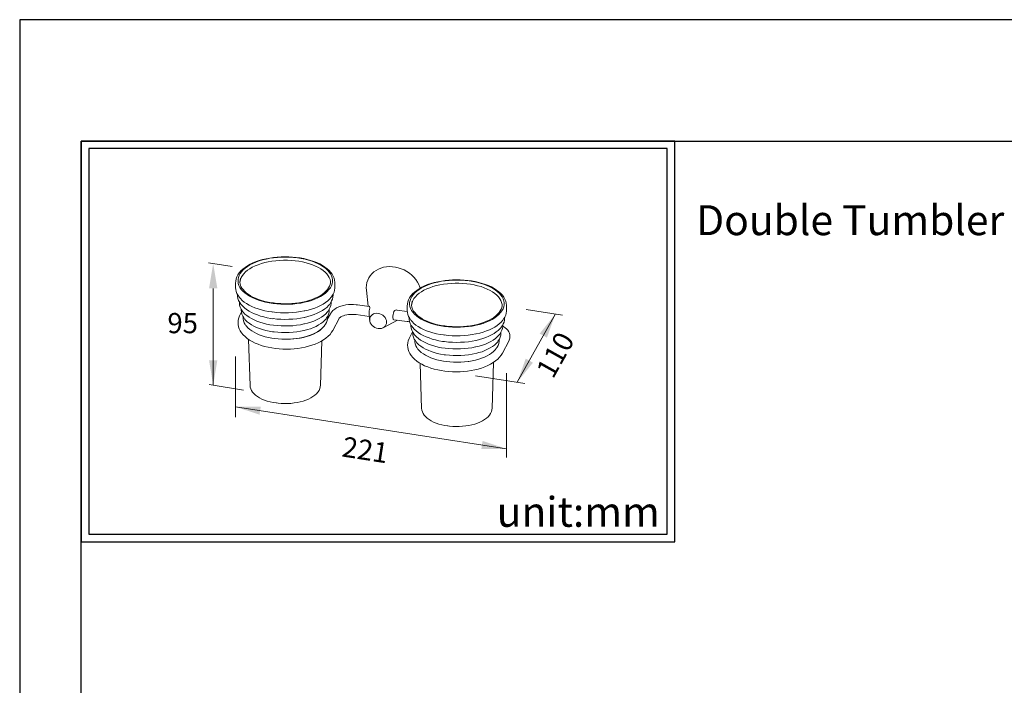
# Model space of a CAD drawing. Units: millimetres. Extents: x 19 to 807, y -78 to 897.
# Drawn here: x 19 to 151, y 808 to 897 of the extents above; entities that cross this region are included whole.
import ezdxf

# ---------------------------------------------------------------- set-up
doc = ezdxf.new("R2010")
doc.units = ezdxf.units.MM
for name, color, linetype in [('A1', 2, 'Continuous'), ('A5', 136, 'Continuous'), ('DIM', 6, 'Continuous')]:
    doc.layers.add(name, color=color, linetype=linetype)
doc.layers.add('圖紙邊界', color=1, linetype='Continuous', plot=False)
doc.styles.add('CHINA', font='simplex.shx', dxfattribs={"bigfont": 'chineset.shx'})

msp = doc.modelspace()

# ---------------------------------------------------------------- linework, layer by layer
at = {"layer": 'A1', "linetype": 'ByBlock', "lineweight": 15}
for p, q in [((48.318, 862.063), (48.319, 862.019)), ((48.318, 862.063), (48.318, 861.402)), ((61.02, 862.207), (61.018, 862.271)), ((61.601, 862.035), (61.601, 862.063)), ((61.601, 861.402), (61.601, 862.063)), ((48.567, 860.501), (48.567, 860.395)), ((61.352, 860.395), (61.352, 860.501)), ((65.823, 861.061), (66.052, 858.928)), ((48.816, 859.511), (48.816, 859.388)), ((61.103, 859.388), (61.103, 859.511)), ((66.196, 858.909), (64.627, 859.119)), ((83.984, 859.13), (83.982, 859.195)), ((49.086, 858.135), (48.919, 857.824)), ((49.065, 858.523), (49.065, 858.382)), ((61.005, 857.923), (60.585, 857.14)), ((60.854, 858.382), (60.854, 858.523)), ((64.451, 857.803), (66.199, 857.568)), ((66.178, 857.763), (66.258, 857.014)), ((71.285, 858.227), (69.874, 858.416)), ((71.282, 858.987), (71.282, 858.943)), ((71.282, 858.987), (71.282, 858.325)), ((84.565, 858.959), (84.565, 858.987)), ((84.565, 858.325), (84.565, 858.987)), ((49.314, 857.534), (49.314, 857.375)), ((60.605, 857.375), (60.605, 857.534)), ((61.316, 855.692), (62.175, 857.296)), ((68.057, 856.05), (69.998, 857.059)), ((69.473, 857.13), (71.267, 856.889)), ((71.531, 857.424), (71.531, 857.318)), ((71.78, 856.435), (71.78, 856.312)), ((84.067, 856.312), (84.067, 856.435)), ((84.316, 857.318), (84.316, 857.424)), ((71.997, 855.502), (71.612, 854.783)), ((72.029, 855.446), (72.029, 855.305)), ((83.818, 855.305), (83.818, 855.446)), ((50.063, 854.491), (50.249, 848.342)), ((59.67, 848.342), (59.85, 854.289)), ((72.278, 854.458), (72.278, 854.299)), ((83.569, 854.299), (83.569, 854.458)), ((84.01, 852.652), (84.869, 854.256)), ((73.031, 851.277), (73.213, 845.266)), ((82.634, 845.266), (82.82, 851.418))]:
    msp.add_line(p, q, dxfattribs=at)
at = {"layer": 'A1', "linetype": 'ByBlock', "lineweight": 15, "flags": 128}
for points in [[(61.596, 862.031), (61.6, 862.136), (61.569, 862.411), (61.499, 862.683), (61.39, 862.95), (61.243, 863.212), (61.057, 863.467), (60.832, 863.714), (60.571, 863.951), (60.274, 864.176), (59.945, 864.387), (59.585, 864.583), (59.198, 864.763), (58.786, 864.926), (58.351, 865.071), (57.896, 865.198), (57.424, 865.306), (56.938, 865.395), (56.44, 865.464), (55.934, 865.513), (55.422, 865.542), (54.907, 865.55), (54.393, 865.538), (53.882, 865.505), (53.377, 865.452), (52.882, 865.379), (52.398, 865.286), (51.93, 865.174), (51.48, 865.044), (51.05, 864.895), (50.643, 864.729), (50.261, 864.546), (49.906, 864.346), (49.582, 864.131), (49.29, 863.902), (49.032, 863.658), (48.811, 863.403), (48.629, 863.137), (48.489, 862.864), (48.39, 862.586), (48.334, 862.307), (48.318, 862.029), (48.32, 862.013)], [(53.322, 859.295), (53.846, 859.236), (54.378, 859.2), (54.915, 859.187), (55.451, 859.197), (55.984, 859.229), (56.51, 859.284), (57.025, 859.36), (57.525, 859.459), (58.006, 859.578), (58.465, 859.717), (58.899, 859.875), (59.305, 860.051), (59.679, 860.244), (60.019, 860.451), (60.323, 860.673), (60.588, 860.906), (60.813, 861.15), (60.996, 861.403), (61.135, 861.662), (61.229, 861.926), (61.278, 862.194), (61.282, 862.462), (61.24, 862.73), (61.153, 862.995), (61.022, 863.255), (60.847, 863.509), (60.629, 863.755), (60.37, 863.99), (60.073, 864.213), (59.738, 864.424), (59.369, 864.619), (58.969, 864.798), (58.539, 864.959), (58.084, 865.101), (57.606, 865.224), (57.109, 865.326), (56.597, 865.406), (56.073, 865.464), (55.541, 865.5), (55.004, 865.514), (54.467, 865.504), (53.934, 865.472), (53.409, 865.417), (52.894, 865.341), (52.394, 865.242), (51.913, 865.123), (51.454, 864.984), (51.02, 864.826), (50.614, 864.65), (50.24, 864.457), (49.899, 864.249), (49.596, 864.028), (49.33, 863.795), (49.106, 863.551), (48.923, 863.298), (48.784, 863.039), (48.69, 862.774), (48.64, 862.507), (48.637, 862.239), (48.678, 861.971), (48.765, 861.706), (48.897, 861.446), (49.072, 861.192), (49.29, 860.946), (49.549, 860.711), (49.846, 860.487), (50.181, 860.277), (50.549, 860.082), (50.95, 859.903), (51.38, 859.742), (51.835, 859.6), (52.313, 859.477), (52.81, 859.375), (53.322, 859.295)], [(61.02, 862.063), (61.009, 862.247), (60.954, 862.507), (60.856, 862.763), (60.714, 863.014), (60.529, 863.257), (60.303, 863.492), (60.037, 863.717), (59.734, 863.929), (59.396, 864.127), (59.024, 864.31), (58.623, 864.477), (58.194, 864.625), (57.742, 864.755), (57.269, 864.864), (56.778, 864.953), (56.275, 865.021), (55.761, 865.066), (55.242, 865.09), (54.72, 865.091), (54.201, 865.069), (53.687, 865.025), (53.182, 864.96), (52.691, 864.873), (52.216, 864.765), (51.761, 864.637), (51.331, 864.49), (50.927, 864.325), (50.553, 864.143), (50.212, 863.946), (49.905, 863.735), (49.637, 863.512), (49.407, 863.277), (49.219, 863.034), (49.073, 862.784), (48.971, 862.528), (48.913, 862.269), (48.901, 862.135)], [(73.032, 861.353), (72.989, 861.479), (72.842, 861.831), (72.655, 862.173), (72.43, 862.499), (72.172, 862.807), (71.882, 863.092), (71.564, 863.351), (71.222, 863.582), (70.859, 863.781), (70.481, 863.946), (70.091, 864.075), (69.694, 864.167), (69.294, 864.22), (68.897, 864.235), (68.507, 864.21), (68.128, 864.146), (67.766, 864.045), (67.424, 863.906), (67.106, 863.732), (66.816, 863.524), (66.557, 863.286), (66.333, 863.02), (66.146, 862.728), (65.998, 862.415), (65.891, 862.085), (65.827, 861.74), (65.805, 861.385), (65.823, 861.061)], [(48.977, 862.691), (48.971, 862.672), (48.913, 862.413), (48.9, 862.152), (48.932, 861.892), (48.969, 861.747)], [(53.37, 859.364), (53.121, 859.4), (52.657, 859.483), (52.208, 859.585), (51.778, 859.704), (51.369, 859.839), (50.985, 859.99), (50.627, 860.156), (50.298, 860.334), (50.001, 860.524), (49.737, 860.724), (49.507, 860.933), (49.313, 861.148), (49.156, 861.368), (49.036, 861.593), (48.977, 861.755)], [(61.016, 862.266), (61.013, 862.073), (60.97, 861.837), (60.888, 861.603), (60.766, 861.373), (60.606, 861.148), (60.41, 860.931), (60.179, 860.722), (59.914, 860.521), (59.615, 860.331), (59.286, 860.153), (58.928, 859.988), (58.544, 859.837), (58.135, 859.702), (57.705, 859.583), (57.256, 859.482), (56.792, 859.399), (56.315, 859.335), (55.83, 859.29), (55.338, 859.265), (54.844, 859.26), (54.351, 859.275), (53.862, 859.309), (53.37, 859.364)], [(84.56, 858.955), (84.563, 859.059), (84.533, 859.335), (84.463, 859.607), (84.354, 859.874), (84.207, 860.136), (84.021, 860.391), (83.796, 860.638), (83.535, 860.874), (83.238, 861.099), (82.909, 861.31), (82.549, 861.506), (82.162, 861.686), (81.75, 861.849), (81.315, 861.995), (80.86, 862.122), (80.388, 862.23), (79.902, 862.319), (79.404, 862.388), (78.898, 862.437), (78.386, 862.465), (77.871, 862.473), (77.357, 862.461), (76.846, 862.428), (76.341, 862.375), (75.846, 862.302), (75.362, 862.21), (74.894, 862.098), (74.444, 861.967), (74.014, 861.819), (73.607, 861.652), (73.225, 861.469), (72.87, 861.27), (72.546, 861.055), (72.254, 860.825), (71.996, 860.582), (71.775, 860.326), (71.593, 860.061), (71.453, 859.788), (71.354, 859.51), (71.297, 859.231), (71.282, 858.952), (71.284, 858.936)], [(76.286, 856.218), (76.81, 856.16), (77.342, 856.124), (77.879, 856.111), (78.415, 856.12), (78.948, 856.152), (79.474, 856.207), (79.989, 856.284), (80.488, 856.382), (80.97, 856.501), (81.429, 856.64), (81.863, 856.799), (82.269, 856.975), (82.643, 857.167), (82.983, 857.375), (83.287, 857.596), (83.552, 857.83), (83.777, 858.074), (83.96, 858.326), (84.099, 858.586), (84.193, 858.85), (84.242, 859.117), (84.246, 859.386), (84.204, 859.653), (84.117, 859.918), (83.986, 860.179), (83.81, 860.433), (83.593, 860.678), (83.334, 860.913), (83.037, 861.137), (82.702, 861.347), (82.333, 861.542), (81.933, 861.721), (81.503, 861.882), (81.048, 862.025), (80.57, 862.147), (80.073, 862.249), (79.561, 862.329), (79.037, 862.388), (78.504, 862.424), (77.968, 862.437), (77.431, 862.428), (76.898, 862.395), (76.372, 862.341), (75.858, 862.264), (75.358, 862.166), (74.877, 862.046), (74.418, 861.907), (73.984, 861.749), (73.578, 861.573), (73.204, 861.381), (72.863, 861.173), (72.559, 860.951), (72.294, 860.718), (72.07, 860.474), (71.887, 860.222), (71.748, 859.962), (71.654, 859.698), (71.604, 859.43), (71.601, 859.162), (71.642, 858.894), (71.729, 858.629), (71.861, 858.369), (72.036, 858.115), (72.254, 857.87), (72.513, 857.634), (72.81, 857.411), (73.145, 857.201), (73.513, 857.006), (73.914, 856.827), (74.343, 856.666), (74.799, 856.523), (75.277, 856.401), (75.773, 856.299), (76.286, 856.218)], [(83.984, 858.986), (83.972, 859.171), (83.918, 859.43), (83.82, 859.686), (83.678, 859.937), (83.493, 860.181), (83.267, 860.416), (83.001, 860.64), (82.698, 860.852), (82.36, 861.051), (81.988, 861.234), (81.587, 861.4), (81.158, 861.549), (80.706, 861.678), (80.232, 861.788), (79.742, 861.877), (79.239, 861.944), (78.725, 861.99), (78.206, 862.013), (77.684, 862.014), (77.165, 861.993), (76.651, 861.949), (76.146, 861.883), (75.654, 861.796), (75.18, 861.688), (74.725, 861.56), (74.295, 861.413), (73.891, 861.248), (73.517, 861.067), (73.175, 860.869), (72.869, 860.658), (72.601, 860.435), (72.371, 860.201), (72.183, 859.958), (72.037, 859.707), (71.935, 859.452), (71.877, 859.193), (71.865, 859.058)], [(48.318, 861.402), (48.334, 861.173), (48.394, 860.9), (48.499, 860.631), (48.649, 860.367), (48.772, 860.195)], [(48.567, 860.395), (48.576, 860.228), (48.626, 859.961), (48.721, 859.698), (48.86, 859.439), (48.972, 859.275)], [(60.903, 859.218), (61.018, 859.375), (61.167, 859.633), (61.273, 859.895), (61.335, 860.161), (61.352, 860.395)], [(61.193, 860.255), (61.211, 860.28), (61.375, 860.542), (61.495, 860.81), (61.57, 861.082), (61.6, 861.356), (61.601, 861.402)], [(48.786, 860.159), (48.966, 859.947), (49.207, 859.715), (49.484, 859.493), (49.793, 859.283), (50.134, 859.086), (50.504, 858.904), (50.901, 858.736), (51.322, 858.585), (51.765, 858.451), (52.228, 858.335), (52.706, 858.237), (53.172, 858.163), (53.251, 858.152)], [(48.816, 859.388), (48.817, 859.333), (48.849, 859.07), (48.927, 858.808), (49.049, 858.551), (49.215, 858.3), (49.244, 858.261)], [(48.988, 859.24), (49.051, 859.154), (49.263, 858.92), (49.512, 858.695), (49.795, 858.481), (50.11, 858.28), (50.456, 858.092), (50.831, 857.919), (51.231, 857.762), (51.654, 857.621), (52.098, 857.498), (52.56, 857.393), (53.036, 857.306), (53.315, 857.265)], [(57.531, 857.429), (57.54, 857.431), (57.995, 857.543), (58.431, 857.673), (58.845, 857.821), (59.236, 857.984), (59.599, 858.163), (59.934, 858.356), (60.237, 858.563), (60.508, 858.781), (60.744, 859.011), (60.887, 859.183)], [(57.553, 858.305), (57.562, 858.307), (58.029, 858.418), (58.477, 858.547), (58.904, 858.693), (59.308, 858.856), (59.686, 859.035), (60.035, 859.228), (60.354, 859.434), (60.64, 859.653), (60.891, 859.884), (61.107, 860.124), (61.177, 860.221)], [(60.676, 858.263), (60.688, 858.279), (60.858, 858.53), (60.984, 858.786), (61.065, 859.048), (61.101, 859.311), (61.103, 859.388)], [(64.627, 859.119), (64.445, 859.14), (64.099, 859.163), (63.751, 859.164), (63.405, 859.142), (63.065, 859.099), (62.735, 859.033), (62.417, 858.945), (62.116, 858.835), (61.833, 858.7), (61.574, 858.541), (61.343, 858.355), (61.172, 858.173), (61.037, 857.981), (61.005, 857.923)], [(71.941, 859.614), (71.935, 859.595), (71.877, 859.336), (71.864, 859.076), (71.896, 858.815), (71.933, 858.671)], [(83.98, 859.189), (83.977, 858.997), (83.934, 858.76), (83.851, 858.526), (83.73, 858.296), (83.57, 858.072), (83.374, 857.854), (83.143, 857.645), (82.877, 857.445), (82.579, 857.255), (82.25, 857.076), (81.892, 856.911), (81.507, 856.761), (81.099, 856.625), (80.669, 856.507), (80.22, 856.406), (79.756, 856.323), (79.279, 856.259), (78.794, 856.214), (78.302, 856.189), (77.808, 856.183), (77.315, 856.198), (76.825, 856.232), (76.334, 856.288)], [(48.919, 857.824), (48.836, 857.656), (48.729, 857.362), (48.664, 857.066), (48.642, 856.772), (48.66, 856.48), (48.718, 856.194), (48.814, 855.914), (48.947, 855.64), (49.119, 855.373), (49.33, 855.115), (49.579, 854.866), (49.865, 854.629), (50.185, 854.406), (50.538, 854.199), (50.919, 854.01), (51.325, 853.839), (51.754, 853.687), (52.202, 853.555), (52.666, 853.443), (53.145, 853.351), (53.635, 853.279), (54.134, 853.228), (54.638, 853.198), (55.145, 853.188), (55.651, 853.2), (56.155, 853.232), (56.652, 853.285), (57.14, 853.359), (57.617, 853.453), (58.079, 853.568), (58.524, 853.701), (58.95, 853.855), (59.353, 854.027), (59.733, 854.219), (60.085, 854.429), (60.407, 854.658), (60.697, 854.904), (60.951, 855.167), (61.164, 855.443), (61.316, 855.692)], [(49.065, 858.382), (49.088, 858.125), (49.155, 857.87), (49.266, 857.619), (49.421, 857.374), (49.478, 857.298)], [(49.261, 858.226), (49.347, 858.117), (49.567, 857.891), (49.824, 857.674), (50.114, 857.469), (50.436, 857.277), (50.788, 857.099), (51.166, 856.936), (51.57, 856.789), (51.995, 856.659), (52.439, 856.548), (52.9, 856.454), (53.38, 856.379)], [(53.262, 858.162), (53.791, 858.103), (54.328, 858.066), (54.869, 858.051), (55.411, 858.058), (55.95, 858.088), (56.482, 858.14), (57.003, 858.214), (57.499, 858.306)], [(57.508, 856.554), (57.515, 856.556), (57.958, 856.669), (58.382, 856.8), (58.783, 856.948), (59.16, 857.112), (59.509, 857.291), (59.829, 857.485), (60.117, 857.691), (60.371, 857.909), (60.59, 858.137), (60.659, 858.228)], [(60.458, 857.32), (60.498, 857.374), (60.653, 857.619), (60.764, 857.87), (60.831, 858.125), (60.854, 858.382)], [(62.175, 857.296), (62.186, 857.313), (62.229, 857.364), (62.305, 857.43), (62.416, 857.504), (62.561, 857.58), (62.739, 857.652), (62.946, 857.717), (63.179, 857.77), (63.431, 857.809), (63.696, 857.832), (63.967, 857.837), (64.238, 857.825), (64.451, 857.803)], [(66.181, 857.763), (66.172, 857.859), (66.181, 858.068), (66.21, 858.293), (66.243, 858.512), (66.262, 858.694), (66.257, 858.826), (66.228, 858.906), (66.18, 858.922), (66.173, 858.912)], [(68.523, 856.81), (68.502, 857.011), (68.437, 857.211), (68.332, 857.401), (68.191, 857.574), (68.019, 857.724), (67.823, 857.844), (67.61, 857.93), (67.388, 857.98), (67.167, 857.99), (66.954, 857.96), (66.757, 857.893), (66.585, 857.789), (66.444, 857.654), (66.339, 857.492), (66.275, 857.31), (66.253, 857.114), (66.275, 856.912), (66.339, 856.713), (66.444, 856.523), (66.585, 856.35), (66.757, 856.2), (66.954, 856.08), (67.167, 855.993), (67.388, 855.944), (67.61, 855.934), (67.823, 855.963), (68.019, 856.031), (68.191, 856.135), (68.332, 856.27), (68.437, 856.432), (68.502, 856.614), (68.523, 856.81)], [(69.957, 858.405), (69.94, 858.417), (69.789, 858.432), (69.626, 858.36), (69.5, 858.205), (69.427, 858.014), (69.389, 857.803), (69.372, 857.583), (69.371, 857.382), (69.385, 857.228), (69.422, 857.136), (69.469, 857.124)], [(71.282, 858.325), (71.298, 858.096), (71.358, 857.824), (71.463, 857.554), (71.613, 857.29), (71.736, 857.118)], [(76.334, 856.288), (76.085, 856.324), (75.621, 856.407), (75.172, 856.508), (74.742, 856.627), (74.333, 856.763), (73.949, 856.914), (73.591, 857.079), (73.262, 857.258), (72.965, 857.448), (72.701, 857.648), (72.471, 857.856), (72.277, 858.071), (72.12, 858.292), (72, 858.516), (71.94, 858.679)], [(84.157, 857.179), (84.175, 857.204), (84.339, 857.465), (84.459, 857.733), (84.534, 858.005), (84.564, 858.279), (84.565, 858.325)], [(49.314, 857.375), (49.322, 857.228), (49.371, 856.976), (49.465, 856.727), (49.604, 856.483), (49.656, 856.407)], [(49.493, 857.262), (49.65, 857.078), (49.88, 856.86), (50.145, 856.652), (50.443, 856.456), (50.771, 856.274), (51.129, 856.106), (51.512, 855.954), (51.918, 855.819), (52.345, 855.701), (52.79, 855.602), (53.249, 855.521), (53.444, 855.493)], [(53.326, 857.276), (53.849, 857.218), (54.38, 857.182), (54.915, 857.168), (55.45, 857.178), (55.982, 857.21), (56.506, 857.265), (57.019, 857.341), (57.476, 857.43)], [(53.391, 856.39), (53.9, 856.333), (54.417, 856.299), (54.938, 856.286), (55.459, 856.297), (55.976, 856.329), (56.486, 856.384), (56.984, 856.461), (57.453, 856.555)], [(57.483, 855.679), (57.489, 855.681), (57.92, 855.795), (58.33, 855.927), (58.718, 856.076), (59.08, 856.24), (59.414, 856.42), (59.719, 856.613), (59.991, 856.819), (60.229, 857.036), (60.43, 857.264), (60.445, 857.285)], [(60.211, 856.339), (60.341, 856.523), (60.472, 856.768), (60.559, 857.017), (60.601, 857.27), (60.605, 857.375)], [(71.267, 856.889), (71.399, 856.869), (71.626, 856.822)], [(71.531, 857.318), (71.54, 857.151), (71.59, 856.885), (71.685, 856.621), (71.823, 856.363), (71.936, 856.198)], [(71.75, 857.083), (71.93, 856.87), (72.171, 856.638), (72.448, 856.416), (72.757, 856.207), (73.098, 856.01), (73.468, 855.827), (73.865, 855.66), (74.286, 855.509), (74.729, 855.375), (75.192, 855.259), (75.67, 855.161), (76.136, 855.086), (76.215, 855.075)], [(80.517, 855.228), (80.526, 855.23), (80.993, 855.341), (81.441, 855.47), (81.868, 855.617), (82.272, 855.78), (82.65, 855.958), (82.999, 856.151), (83.317, 856.358), (83.604, 856.577), (83.855, 856.807), (84.071, 857.047), (84.141, 857.144)], [(83.867, 856.142), (83.982, 856.299), (84.131, 856.556), (84.237, 856.818), (84.299, 857.084), (84.316, 857.318)], [(49.672, 856.373), (49.758, 856.257), (49.961, 856.038), (50.201, 855.828), (50.475, 855.63), (50.781, 855.444), (51.117, 855.273), (51.48, 855.116), (51.867, 854.976), (52.277, 854.853), (52.705, 854.748), (53.149, 854.661), (53.509, 854.607)], [(53.455, 855.503), (53.957, 855.448), (54.467, 855.415), (54.981, 855.404), (55.494, 855.417), (56.004, 855.452), (56.505, 855.509), (56.994, 855.588), (57.427, 855.679)], [(59.873, 855.96), (59.814, 855.898), (59.621, 855.729), (59.393, 855.564), (59.132, 855.405), (58.84, 855.253), (58.516, 855.112), (58.165, 854.982), (57.789, 854.865), (57.39, 854.764), (56.973, 854.679), (56.54, 854.61), (56.095, 854.56), (55.642, 854.529), (55.184, 854.517), (54.726, 854.523), (54.574, 854.532)], [(56.521, 854.623), (56.575, 854.63), (57.025, 854.708), (57.461, 854.806), (57.878, 854.921), (58.275, 855.054), (58.649, 855.203), (58.997, 855.369), (59.316, 855.548), (59.604, 855.742), (59.86, 855.947), (60.08, 856.164), (60.194, 856.304)], [(71.78, 856.312), (71.781, 856.257), (71.813, 855.993), (71.891, 855.731), (72.013, 855.474), (72.179, 855.223), (72.208, 855.185)], [(71.952, 856.163), (72.015, 856.077), (72.227, 855.843), (72.476, 855.619), (72.759, 855.405), (73.074, 855.203), (73.42, 855.016), (73.795, 854.843), (74.195, 854.685), (74.618, 854.544), (75.062, 854.421), (75.524, 854.316), (76, 854.23), (76.279, 854.189)], [(72.029, 855.305), (72.051, 855.048), (72.119, 854.794), (72.23, 854.543), (72.384, 854.297), (72.442, 854.221)], [(72.225, 855.15), (72.311, 855.04), (72.531, 854.814), (72.788, 854.597), (73.078, 854.392), (73.4, 854.2), (73.752, 854.022), (74.13, 853.859), (74.533, 853.712), (74.959, 853.583), (75.403, 853.471), (75.864, 853.378), (76.344, 853.303)], [(76.226, 855.086), (76.755, 855.026), (77.292, 854.989), (77.833, 854.974), (78.375, 854.982), (78.914, 855.011), (79.446, 855.063), (79.967, 855.137), (80.463, 855.23)], [(80.472, 853.478), (80.479, 853.479), (80.922, 853.592), (81.346, 853.723), (81.747, 853.871), (82.124, 854.035), (82.473, 854.215), (82.793, 854.408), (83.081, 854.614), (83.335, 854.832), (83.554, 855.061), (83.623, 855.152)], [(80.495, 854.353), (80.503, 854.354), (80.959, 854.467), (81.395, 854.597), (81.809, 854.744), (82.199, 854.907), (82.563, 855.086), (82.898, 855.28), (83.201, 855.486), (83.472, 855.705), (83.707, 855.934), (83.851, 856.106)], [(83.422, 854.244), (83.462, 854.297), (83.617, 854.543), (83.728, 854.794), (83.795, 855.048), (83.818, 855.305)], [(83.64, 855.187), (83.652, 855.203), (83.822, 855.453), (83.948, 855.71), (84.029, 855.971), (84.065, 856.235), (84.067, 856.312)], [(84.869, 854.256), (84.939, 854.406), (85.006, 854.637), (85.03, 854.869), (85.012, 855.094), (84.956, 855.31), (84.865, 855.515), (84.739, 855.708), (84.579, 855.891), (84.383, 856.062), (84.151, 856.22), (84.047, 856.275)], [(53.52, 854.617), (54.007, 854.563), (54.502, 854.532), (55.001, 854.522), (55.499, 854.535), (55.994, 854.571), (56.479, 854.628), (56.497, 854.631)], [(71.612, 854.783), (71.53, 854.615), (71.423, 854.322), (71.358, 854.026), (71.336, 853.731), (71.354, 853.44), (71.411, 853.153), (71.507, 852.873), (71.641, 852.6), (71.813, 852.333), (72.024, 852.075), (72.272, 851.826), (72.558, 851.589), (72.879, 851.366), (73.232, 851.159), (73.613, 850.969), (74.019, 850.799), (74.447, 850.647), (74.895, 850.515), (75.36, 850.402), (75.839, 850.31), (76.329, 850.238), (76.827, 850.187), (77.332, 850.157), (77.838, 850.148), (78.345, 850.159), (78.848, 850.192), (79.346, 850.245), (79.834, 850.319), (80.311, 850.413), (80.773, 850.527), (81.218, 850.661), (81.644, 850.814), (82.047, 850.987), (82.426, 851.178), (82.778, 851.389), (83.101, 851.617), (83.391, 851.864), (83.644, 852.126), (83.858, 852.403), (84.01, 852.652)], [(72.278, 854.299), (72.286, 854.151), (72.335, 853.899), (72.429, 853.65), (72.568, 853.406), (72.62, 853.331)], [(72.457, 854.185), (72.614, 854.001), (72.844, 853.783), (73.109, 853.575), (73.407, 853.38), (73.735, 853.197), (74.093, 853.03), (74.476, 852.878), (74.882, 852.742), (75.309, 852.625), (75.754, 852.525), (76.213, 852.444), (76.408, 852.416)], [(76.29, 854.199), (76.813, 854.141), (77.344, 854.105), (77.879, 854.092), (78.414, 854.101), (78.946, 854.133), (79.47, 854.188), (79.983, 854.265), (80.44, 854.354)], [(80.447, 852.603), (80.453, 852.604), (80.883, 852.718), (81.294, 852.85), (81.682, 852.999), (82.044, 853.164), (82.378, 853.343), (82.683, 853.536), (82.955, 853.742), (83.192, 853.96), (83.394, 854.187), (83.409, 854.208)], [(83.175, 853.263), (83.305, 853.447), (83.436, 853.691), (83.523, 853.941), (83.565, 854.193), (83.569, 854.299)], [(72.636, 853.296), (72.722, 853.18), (72.925, 852.961), (73.165, 852.752), (73.439, 852.553), (73.745, 852.368), (74.081, 852.196), (74.444, 852.04), (74.831, 851.899), (75.241, 851.776), (75.669, 851.671), (76.113, 851.585), (76.473, 851.53)], [(76.355, 853.313), (76.864, 853.256), (77.381, 853.222), (77.902, 853.21), (78.423, 853.22), (78.94, 853.253), (79.45, 853.307), (79.948, 853.384), (80.417, 853.478)], [(76.419, 852.427), (76.921, 852.371), (77.431, 852.338), (77.945, 852.328), (78.458, 852.34), (78.968, 852.375), (79.469, 852.432), (79.958, 852.512), (80.391, 852.603)], [(79.485, 851.547), (79.539, 851.554), (79.989, 851.632), (80.424, 851.729), (80.842, 851.844), (81.239, 851.977), (81.613, 852.127), (81.96, 852.292), (82.28, 852.472), (82.568, 852.665), (82.823, 852.871), (83.044, 853.087), (83.158, 853.227)], [(76.484, 851.54), (76.971, 851.487), (77.466, 851.455), (77.965, 851.446), (78.463, 851.459), (78.957, 851.494), (79.443, 851.552), (79.461, 851.554)], [(50.25, 848.368), (50.249, 848.345), (50.275, 848.112), (50.341, 847.883), (50.445, 847.66), (50.588, 847.443), (50.769, 847.233), (50.987, 847.033), (51.24, 846.845), (51.526, 846.671), (51.841, 846.512), (52.182, 846.37), (52.546, 846.246), (52.93, 846.14), (53.331, 846.053), (53.723, 845.988), (53.771, 845.982)], [(53.771, 845.982), (53.994, 845.955), (54.422, 845.919), (54.855, 845.904), (55.289, 845.909), (55.72, 845.935), (56.144, 845.981), (56.559, 846.047), (56.96, 846.133), (57.345, 846.237), (57.71, 846.36), (58.053, 846.501), (58.37, 846.658), (58.659, 846.832), (58.917, 847.021), (59.141, 847.225), (59.329, 847.441), (59.478, 847.667), (59.584, 847.901), (59.648, 848.137), (59.671, 848.374), (59.67, 848.387)], [(73.214, 845.291), (73.213, 845.269), (73.239, 845.035), (73.305, 844.807), (73.409, 844.584), (73.552, 844.366), (73.733, 844.157), (73.951, 843.957), (74.204, 843.769), (74.49, 843.594), (74.805, 843.436), (75.146, 843.294), (75.51, 843.169), (75.894, 843.063), (76.295, 842.976), (76.687, 842.912), (76.735, 842.905)], [(76.735, 842.905), (76.958, 842.878), (77.386, 842.843), (77.819, 842.827), (78.253, 842.833), (78.683, 842.859), (79.108, 842.905), (79.522, 842.971), (79.924, 843.056), (80.309, 843.161), (80.674, 843.284), (81.017, 843.424), (81.334, 843.582), (81.623, 843.756), (81.881, 843.945), (82.105, 844.148), (82.293, 844.364), (82.441, 844.591), (82.548, 844.824), (82.612, 845.061), (82.635, 845.297), (82.634, 845.31)]]:
    msp.add_lwpolyline(points, dxfattribs=at)
at = {"layer": 'A5', "ltscale": 10}
msp.add_lwpolyline([(27.656, 881.026), (221.193, 881.026), (221.193, 616.526), (27.656, 616.526)], close=True, dxfattribs=at)
at = {"layer": 'DIM', "linetype": 'ByBlock', "lineweight": 15}
for p, q in [((44.678, 864.749), (47.865, 864.226)), ((45.319, 861.323), (45.319, 848.364)), ((91.111, 857.896), (85.998, 848.75)), ((87.209, 858.513), (92.047, 857.748)), ((80.43, 849.615), (86.997, 848.595)), ((44.782, 848.452), (49.361, 847.701)), ((48.318, 845.474), (84.565, 839.846))]:
    msp.add_line(p, q, dxfattribs=at)
at = {"layer": 'DIM', "lineweight": 20}
for p, q in [((48.318, 852.201), (48.318, 844.081)), ((84.565, 849.988), (84.565, 838.675))]:
    msp.add_line(p, q, dxfattribs=at)
at = {"layer": 'DIM', "ltscale": 10}
msp.add_lwpolyline([(27.656, 827.413), (107.076, 827.413), (107.076, 881.026), (27.656, 881.026)], close=True, dxfattribs=at)
at = {"layer": 'DIM', "linetype": 'ByBlock', "lineweight": 15}
for points in [[(44.765, 861.323), (45.872, 861.323), (45.319, 864.644)], [(89.008, 855.268), (89.974, 854.728), (91.111, 857.896)], [(44.765, 851.684), (45.872, 851.684), (45.319, 848.364)], [(87.136, 851.919), (88.102, 851.379), (85.998, 848.75)], [(51.684, 845.511), (51.514, 844.417), (48.318, 845.474)], [(81.368, 840.903), (81.198, 839.809), (84.565, 839.846)]]:
    msp.add_solid(points, dxfattribs=at)
at = {"layer": '圖紙邊界', "ltscale": 10}
for points in [[(19.425, 600.276), (229.425, 600.276), (229.425, 897.276), (19.425, 897.276)], [(28.656, 828.413), (106.076, 828.413), (106.076, 880.026), (28.656, 880.026)]]:
    msp.add_lwpolyline(points, close=True, dxfattribs=at)

# ---------------------------------------------------------------- texts
at = {"layer": 'DIM', "char_height": 4}
for s, insert, width, attachment_point in [('{\\fArial|b0|i0|c0|p34;Double Tumbler Holder}', (109.94, 872.444), 99.89607, 1), ('{\\fArial|b0|i0|c0|p34;unit:mm}', (105.076, 829.413), 23.47519, 9)]:
    msp.add_mtext(s, dxfattribs=dict(at, insert=insert, width=width, attachment_point=attachment_point))
at = {"layer": 'DIM', "linetype": 'ByBlock', "lineweight": 15, "insert": (39.193, 858.02), "char_height": 2.7, "attachment_point": 1, "style": 'CHINA'}
msp.add_mtext('95', dxfattribs=at)
at = {"layer": 'DIM', "linetype": 'ByBlock', "lineweight": 15, "char_height": 2.7, "attachment_point": 5, "style": 'CHINA'}
for s, insert, rotation in [('110', (91.398, 852.253), 60.79411), ('221', (65.615, 839.361), 351.17516)]:
    msp.add_mtext(s, dxfattribs=dict(at, insert=insert, rotation=rotation))

doc.saveas('drawing.dxf')
